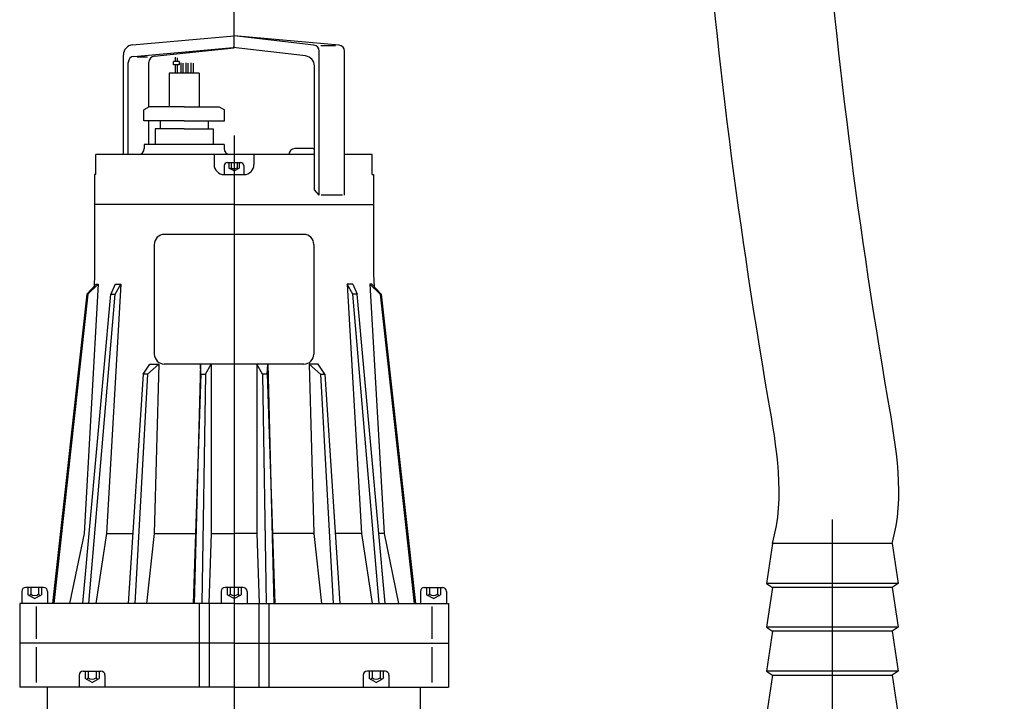
# Model space of a CAD drawing. Units: inches. Extents: x 1221723 to 5474474, y -1446981 to -117100.
# Drawn here: x 2346988 to 2347275, y -846905 to -846706 of the extents above; entities that cross this region are included whole.
import ezdxf

# ---------------------------------------------------------------- set-up
doc = ezdxf.new("R2010")
doc.units = ezdxf.units.IN
doc.header["$LTSCALE"] = 20
doc.header["$MEASUREMENT"] = 0
doc.linetypes.add('CENTERX2', pattern=[20.32, 12.7, -2.54, 2.54, -2.54])
doc.layers.add('0.13设备', color=2, linetype='Continuous', lineweight=13)
doc.layers.add('中心线', color=1, linetype='CENTERX2', lineweight=9)
for name, color, linetype in [('AXIS_TEXT', 7, 'Continuous'), ('PIPE-污水', 6, 'Continuous'), ('设备', 4, 'Continuous')]:
    doc.layers.add(name, color=color, linetype=linetype)

# ---------------------------------------------------------------- blocks, each defined once
blk = doc.blocks.new('潜水泵')
at = {"layer": '中心线', "ltscale": 500}
blk.add_line((1936105.6, -1109140.1), (1936105.6, -1110705.5), dxfattribs=at)
at = {"layer": '设备'}
for p, q in [((1935952.9, -1109003.8), (1936105.6, -1108990.1)), ((1935952.9, -1109003.8), (1936105.6, -1108990.1)), ((1936263.7, -1109004.3), (1936105.6, -1108990.1)), ((1936225.8, -1109004.1), (1936105.6, -1108990.1)), ((1936263.7, -1109004.3), (1936105.6, -1108990.1)), ((1936225.8, -1109004.1), (1936105.6, -1108990.1)), ((1935954.7, -1109021.1), (1936104.3, -1109008)), ((1935954.7, -1109021.1), (1936104.3, -1109008)), ((1935985.4, -1109021), (1936105.6, -1109008.2)), ((1935985.4, -1109021), (1936105.6, -1109008.2)), ((1936213.2, -1109020.5), (1936104.3, -1109008)), ((1936213.2, -1109020.5), (1936104.3, -1109008)), ((1936258.1, -1109005.1), (1936236.2, -1109005.1)), ((1936258.1, -1109005.1), (1936236.2, -1109005.1)), ((1935939.2, -1109168.9), (1935939.2, -1109018.8)), ((1935939.2, -1109168.9), (1935939.2, -1109018.8)), ((1935959.9, -1109021.8), (1935975.2, -1109021.8)), ((1935959.9, -1109021.8), (1935975.2, -1109021.8)), ((1936017.5, -1109028.8), (1936017.5, -1109022.2)), ((1936017.5, -1109028.8), (1936017.5, -1109022.2)), ((1936233.7, -1109229.7), (1936233.7, -1109013.1)), ((1936233.7, -1109229.7), (1936233.7, -1109013.1)), ((1936271.9, -1109229.7), (1936271.9, -1109013.3)), ((1936271.9, -1109229.7), (1936271.9, -1109013.3)), ((1935946.5, -1109168.9), (1935946.5, -1109030.1)), ((1935946.5, -1109168.9), (1935946.5, -1109030.1)), ((1935977.4, -1109097.3), (1935977.4, -1109029.9)), ((1935977.4, -1109097.3), (1935977.4, -1109029.9)), ((1936014.7, -1109033.7), (1936014.7, -1109028.8)), ((1936022.8, -1109028.8), (1936014.7, -1109028.8)), ((1936014.7, -1109033.7), (1936014.7, -1109028.8)), ((1936022.8, -1109028.8), (1936014.7, -1109028.8)), ((1936022.8, -1109033.7), (1936014.7, -1109033.7)), ((1936022.8, -1109033.7), (1936014.7, -1109033.7)), ((1936017.5, -1109046.3), (1936017.5, -1109033.7)), ((1936017.5, -1109046.3), (1936017.5, -1109033.7)), ((1936020.7, -1109028.8), (1936020.7, -1109023.2)), ((1936020.7, -1109028.8), (1936020.7, -1109023.2)), ((1936020.7, -1109046.3), (1936020.7, -1109033.7)), ((1936020.7, -1109046.3), (1936020.7, -1109033.7)), ((1936022.8, -1109028.8), (1936022.8, -1109033.7)), ((1936022.8, -1109028.8), (1936022.8, -1109033.7)), ((1936025.9, -1109046.3), (1936025.9, -1109030.6)), ((1936025.9, -1109046.3), (1936025.9, -1109030.6)), ((1936029.1, -1109046.3), (1936029.1, -1109031.3)), ((1936029.1, -1109046.3), (1936029.1, -1109031.3)), ((1936033.6, -1109046.3), (1936033.6, -1109030.6)), ((1936033.6, -1109046.3), (1936033.6, -1109030.6)), ((1936036.8, -1109046.3), (1936036.8, -1109031.3)), ((1936036.8, -1109046.3), (1936036.8, -1109031.3)), ((1936041.3, -1109046.3), (1936041.3, -1109030.6)), ((1936041.3, -1109046.3), (1936041.3, -1109030.6)), ((1936044.5, -1109046.3), (1936044.5, -1109031.3)), ((1936044.5, -1109046.3), (1936044.5, -1109031.3)), ((1936226.5, -1109222), (1936226.5, -1109035.4)), ((1936226.5, -1109222), (1936226.5, -1109035.4)), ((1936053.1, -1109046.3), (1936008.1, -1109046.3)), ((1936008.1, -1109046.3), (1936008.1, -1109096.9)), ((1936053.1, -1109046.3), (1936008.1, -1109046.3)), ((1936008.1, -1109046.3), (1936008.1, -1109096.9)), ((1936053.1, -1109046.3), (1936053.1, -1109096.9)), ((1936053.1, -1109046.3), (1936053.1, -1109096.9)), ((1935978.1, -1109096.9), (1935970, -1109101.6)), ((1935978.1, -1109096.9), (1935970, -1109101.6)), ((1936030.6, -1109096.9), (1935978.1, -1109096.9)), ((1936030.6, -1109096.9), (1935978.1, -1109096.9)), ((1936030.6, -1109096.9), (1936083.1, -1109096.9)), ((1936030.6, -1109096.9), (1936083.1, -1109096.9)), ((1936083.1, -1109096.9), (1936091.2, -1109101.6)), ((1936083.1, -1109096.9), (1936091.2, -1109101.6)), ((1935970, -1109117.9), (1935970, -1109101.6)), ((1935970, -1109117.9), (1935970, -1109101.6)), ((1936091.2, -1109117.9), (1936091.2, -1109101.6)), ((1936091.2, -1109117.9), (1936091.2, -1109101.6)), ((1936030.6, -1109117.9), (1935970, -1109117.9)), ((1936030.6, -1109117.9), (1935970, -1109117.9)), ((1935977.4, -1109153.9), (1935977.4, -1109117.9)), ((1935977.4, -1109153.9), (1935977.4, -1109117.9)), ((1935994.6, -1109117.9), (1935994.6, -1109129.9)), ((1935994.6, -1109117.9), (1935994.6, -1109129.9)), ((1936030.6, -1109117.9), (1936091.2, -1109117.9)), ((1936030.6, -1109117.9), (1936091.2, -1109117.9)), ((1936066.6, -1109117.9), (1936066.6, -1109129.9)), ((1936066.6, -1109117.9), (1936066.6, -1109129.9)), ((1935987.1, -1109129.9), (1935987.1, -1109153.9)), ((1936030.6, -1109129.9), (1935987.1, -1109129.9)), ((1935987.1, -1109129.9), (1935987.1, -1109153.9)), ((1936030.6, -1109129.9), (1935987.1, -1109129.9)), ((1936030.6, -1109129.9), (1936074.1, -1109129.9)), ((1936030.6, -1109129.9), (1936074.1, -1109129.9)), ((1936074.1, -1109129.9), (1936074.1, -1109153.9)), ((1936074.1, -1109129.9), (1936074.1, -1109153.9)), ((1936105.6, -1109140.1), (1936105.6, -1110705.5)), ((1935970.6, -1109153.9), (1935970.6, -1109159.9)), ((1936030.6, -1109153.9), (1935970.6, -1109153.9)), ((1935970.6, -1109153.9), (1935970.6, -1109159.9)), ((1936030.6, -1109153.9), (1935970.6, -1109153.9)), ((1936090.6, -1109153.9), (1936030.6, -1109153.9)), ((1936090.6, -1109153.9), (1936030.6, -1109153.9)), ((1936090.6, -1109153.9), (1936090.6, -1109159.9)), ((1936090.6, -1109153.9), (1936090.6, -1109159.9)), ((1935897.7, -1109198.9), (1935897.7, -1109168.9)), ((1936226.5, -1109168.9), (1935897.7, -1109168.9)), ((1935897.7, -1109198.9), (1935897.7, -1109168.9)), ((1936226.5, -1109168.9), (1935897.7, -1109168.9)), ((1936075.6, -1109168.9), (1936075.6, -1109183.9)), ((1936075.6, -1109168.9), (1936075.6, -1109183.9)), ((1936135.6, -1109168.9), (1936135.6, -1109183.9)), ((1936135.6, -1109168.9), (1936135.6, -1109183.9)), ((1936188.1, -1109168.9), (1936188.1, -1109168.9)), ((1936188.1, -1109168.9), (1936188.1, -1109168.9)), ((1936224.1, -1109159.9), (1936197.1, -1109159.9)), ((1936224.1, -1109159.9), (1936197.1, -1109159.9)), ((1936313.4, -1109168.9), (1936271.9, -1109168.9)), ((1936313.4, -1109168.9), (1936271.9, -1109168.9)), ((1936313.4, -1109198.9), (1936313.4, -1109168.9)), ((1936313.4, -1109198.9), (1936313.4, -1109168.9)), ((1936090.9, -1109185.4), (1936090.9, -1109198.9)), ((1936090.9, -1109185.4), (1936090.9, -1109198.9)), ((1936095.4, -1109180.9), (1936115.7, -1109180.9)), ((1936095.4, -1109180.9), (1936115.7, -1109180.9)), ((1936097.7, -1109180.9), (1936097.7, -1109189.2)), ((1936097.7, -1109180.9), (1936097.7, -1109189.2)), ((1936101.1, -1109180.9), (1936101.1, -1109188.6)), ((1936101.1, -1109180.9), (1936101.1, -1109188.6)), ((1936110.1, -1109180.9), (1936110.1, -1109188.6)), ((1936110.1, -1109180.9), (1936110.1, -1109188.6)), ((1936113.4, -1109180.9), (1936113.4, -1109189.2)), ((1936113.4, -1109180.9), (1936113.4, -1109189.2)), ((1936120.2, -1109185.4), (1936120.2, -1109198.9)), ((1936120.2, -1109185.4), (1936120.2, -1109198.9)), ((1935895.6, -1109198.9), (1935895.6, -1109348.9)), ((1935897.7, -1109198.9), (1935895.6, -1109198.9)), ((1935895.6, -1109198.9), (1935895.6, -1109348.9)), ((1935897.7, -1109198.9), (1935895.6, -1109198.9)), ((1936090.6, -1109198.9), (1936120.6, -1109198.9)), ((1936090.6, -1109198.9), (1936120.6, -1109198.9)), ((1936105.6, -1109193.5), (1936097.7, -1109189.2)), ((1936105.6, -1109193.5), (1936097.7, -1109189.2)), ((1936105.6, -1109193.5), (1936113.4, -1109189.2)), ((1936105.6, -1109193.5), (1936113.4, -1109189.2)), ((1936313.4, -1109198.9), (1936315.6, -1109198.9)), ((1936313.4, -1109198.9), (1936315.6, -1109198.9)), ((1936315.6, -1109198.9), (1936315.6, -1109348.9)), ((1936315.6, -1109198.9), (1936315.6, -1109348.9)), ((1936233.7, -1109229.7), (1936226.5, -1109222)), ((1936233.7, -1109229.7), (1936226.5, -1109222)), ((1936268.9, -1109229.7), (1936236.9, -1109229.7)), ((1936268.9, -1109229.7), (1936236.9, -1109229.7)), ((1936105.6, -1109243.9), (1935895.6, -1109243.9)), ((1936105.6, -1109243.9), (1935895.6, -1109243.9)), ((1936105.6, -1109243.9), (1936315.6, -1109243.9)), ((1936105.6, -1109243.9), (1936315.6, -1109243.9)), ((1936210.6, -1109288.9), (1936000.6, -1109288.9)), ((1936210.6, -1109288.9), (1936000.6, -1109288.9)), ((1935985.6, -1109303.9), (1935985.6, -1109468.9)), ((1935985.6, -1109303.9), (1935985.6, -1109468.9)), ((1936225.6, -1109303.9), (1936225.6, -1109468.9)), ((1936225.6, -1109303.9), (1936225.6, -1109468.9)), ((1935895.6, -1109348.9), (1935894.9, -1109367.6)), ((1935895.6, -1109348.9), (1935894.9, -1109367.6)), ((1936315.6, -1109348.9), (1936316.3, -1109367.6)), ((1936315.6, -1109348.9), (1936316.3, -1109367.6)), ((1935901.2, -1109363.9), (1935879.9, -1109738.9)), ((1935901.2, -1109363.9), (1935879.9, -1109738.9)), ((1935898.3, -1109363.9), (1935884.3, -1109378.9)), ((1935898.3, -1109363.9), (1935884.3, -1109378.9)), ((1935885.5, -1109378.9), (1935901.2, -1109363.9)), ((1935885.5, -1109378.9), (1935901.2, -1109363.9)), ((1935898.3, -1109363.9), (1935901.2, -1109363.9)), ((1935898.3, -1109363.9), (1935901.2, -1109363.9)), ((1935935.2, -1109363.9), (1935913.9, -1109738.9)), ((1935935.2, -1109363.9), (1935913.9, -1109738.9)), ((1935926.9, -1109363.9), (1935920.2, -1109378.9)), ((1935926.9, -1109363.9), (1935920.2, -1109378.9)), ((1935926.9, -1109378.9), (1935935.2, -1109363.9)), ((1935926.9, -1109363.9), (1935935.2, -1109363.9)), ((1935926.9, -1109378.9), (1935935.2, -1109363.9)), ((1935926.9, -1109363.9), (1935935.2, -1109363.9)), ((1936284.2, -1109378.9), (1936275.9, -1109363.9)), ((1936284.2, -1109363.9), (1936275.9, -1109363.9)), ((1936275.9, -1109363.9), (1936297.2, -1109738.9)), ((1936284.2, -1109378.9), (1936275.9, -1109363.9)), ((1936284.2, -1109363.9), (1936275.9, -1109363.9)), ((1936275.9, -1109363.9), (1936297.2, -1109738.9)), ((1936284.2, -1109363.9), (1936291, -1109378.9)), ((1936284.2, -1109363.9), (1936291, -1109378.9)), ((1936325.6, -1109378.9), (1936309.9, -1109363.9)), ((1936312.9, -1109363.9), (1936309.9, -1109363.9)), ((1936309.9, -1109363.9), (1936331.3, -1109738.9)), ((1936325.6, -1109378.9), (1936309.9, -1109363.9)), ((1936312.9, -1109363.9), (1936309.9, -1109363.9)), ((1936309.9, -1109363.9), (1936331.3, -1109738.9)), ((1936312.9, -1109363.9), (1936326.8, -1109378.9)), ((1936312.9, -1109363.9), (1936326.8, -1109378.9)), ((1935884.3, -1109378.9), (1935832.3, -1109843.9)), ((1935884.3, -1109378.9), (1935832.3, -1109843.9)), ((1935885.5, -1109378.9), (1935834.6, -1109843.9)), ((1935885.5, -1109378.9), (1935834.6, -1109843.9)), ((1935878.2, -1109843.9), (1935920.2, -1109378.9)), ((1935878.2, -1109843.9), (1935920.2, -1109378.9)), ((1935884.3, -1109378.9), (1935885.5, -1109378.9)), ((1935884.3, -1109378.9), (1935885.5, -1109378.9)), ((1935887.1, -1109843.9), (1935926.9, -1109378.9)), ((1935887.1, -1109843.9), (1935926.9, -1109378.9)), ((1935920.2, -1109378.9), (1935926.9, -1109378.9)), ((1935920.2, -1109378.9), (1935926.9, -1109378.9)), ((1936291, -1109378.9), (1936284.2, -1109378.9)), ((1936324, -1109843.9), (1936284.2, -1109378.9)), ((1936291, -1109378.9), (1936284.2, -1109378.9)), ((1936324, -1109843.9), (1936284.2, -1109378.9)), ((1936332.9, -1109843.9), (1936291, -1109378.9)), ((1936332.9, -1109843.9), (1936291, -1109378.9)), ((1936326.8, -1109378.9), (1936325.6, -1109378.9)), ((1936325.6, -1109378.9), (1936376.5, -1109843.9)), ((1936326.8, -1109378.9), (1936325.6, -1109378.9)), ((1936325.6, -1109378.9), (1936376.5, -1109843.9)), ((1936326.8, -1109378.9), (1936378.8, -1109843.9)), ((1936326.8, -1109378.9), (1936378.8, -1109843.9)), ((1935969, -1109498.9), (1935978.9, -1109483.9)), ((1935969, -1109498.9), (1935978.9, -1109483.9)), ((1935975.5, -1109498.9), (1935992.4, -1109483.9)), ((1935975.5, -1109498.9), (1935992.4, -1109483.9)), ((1935978.9, -1109483.9), (1935992.4, -1109483.9)), ((1935978.9, -1109483.9), (1935992.4, -1109483.9)), ((1935992.4, -1109483.9), (1935985.5, -1109738.9)), ((1935992.4, -1109483.9), (1935985.5, -1109738.9)), ((1936210.6, -1109483.9), (1936000.6, -1109483.9)), ((1936210.6, -1109483.9), (1936000.6, -1109483.9)), ((1936055, -1109483.9), (1936045.6, -1109843.9)), ((1936055, -1109483.9), (1936045.6, -1109843.9)), ((1936055.5, -1109498.9), (1936055, -1109483.9)), ((1936055.5, -1109498.9), (1936055, -1109483.9)), ((1936062.5, -1109498.9), (1936071.4, -1109483.9)), ((1936062.5, -1109498.9), (1936071.4, -1109483.9)), ((1936071.4, -1109483.9), (1936071.4, -1109738.9)), ((1936071.4, -1109483.9), (1936071.4, -1109738.9)), ((1936139.7, -1109483.9), (1936139.7, -1109738.9)), ((1936148.6, -1109498.9), (1936139.7, -1109483.9)), ((1936139.7, -1109483.9), (1936139.7, -1109738.9)), ((1936148.6, -1109498.9), (1936139.7, -1109483.9)), ((1936155.6, -1109498.9), (1936156.2, -1109483.9)), ((1936155.6, -1109498.9), (1936156.2, -1109483.9)), ((1936156.2, -1109483.9), (1936165.6, -1109843.9)), ((1936156.2, -1109483.9), (1936165.6, -1109843.9)), ((1936218.8, -1109483.9), (1936225.7, -1109738.9)), ((1936232.2, -1109483.9), (1936218.8, -1109483.9)), ((1936235.7, -1109498.9), (1936218.8, -1109483.9)), ((1936218.8, -1109483.9), (1936225.7, -1109738.9)), ((1936232.2, -1109483.9), (1936218.8, -1109483.9)), ((1936235.7, -1109498.9), (1936218.8, -1109483.9)), ((1936242.1, -1109498.9), (1936232.2, -1109483.9)), ((1936242.1, -1109498.9), (1936232.2, -1109483.9)), ((1935969, -1109498.9), (1935946.5, -1109843.9)), ((1935969, -1109498.9), (1935946.5, -1109843.9)), ((1935975.5, -1109498.9), (1935956.4, -1109843.9)), ((1935975.5, -1109498.9), (1935956.4, -1109843.9)), ((1935975.5, -1109498.9), (1935969, -1109498.9)), ((1935975.5, -1109498.9), (1935969, -1109498.9)), ((1936055.5, -1109498.9), (1936044.1, -1109843.9)), ((1936055.5, -1109498.9), (1936044.1, -1109843.9)), ((1936055.5, -1109498.9), (1936062.5, -1109498.9)), ((1936055.5, -1109498.9), (1936062.5, -1109498.9)), ((1936062.5, -1109498.9), (1936057.3, -1109843.9)), ((1936062.5, -1109498.9), (1936057.3, -1109843.9)), ((1936155.6, -1109498.9), (1936148.6, -1109498.9)), ((1936148.6, -1109498.9), (1936153.8, -1109843.9)), ((1936155.6, -1109498.9), (1936148.6, -1109498.9)), ((1936148.6, -1109498.9), (1936153.8, -1109843.9)), ((1936155.6, -1109498.9), (1936167, -1109843.9)), ((1936155.6, -1109498.9), (1936167, -1109843.9)), ((1936235.7, -1109498.9), (1936242.1, -1109498.9)), ((1936235.7, -1109498.9), (1936254.7, -1109843.9)), ((1936235.7, -1109498.9), (1936242.1, -1109498.9)), ((1936235.7, -1109498.9), (1936254.7, -1109843.9)), ((1936242.1, -1109498.9), (1936264.7, -1109843.9)), ((1936242.1, -1109498.9), (1936264.7, -1109843.9)), ((1937005.6, -1109717.5), (1937005.6, -1110023.9)), ((1937005.6, -1109717.5), (1937005.6, -1110023.9)), ((1935879.9, -1109738.9), (1935858.1, -1109843.9)), ((1935879.9, -1109738.9), (1935858.1, -1109843.9)), ((1935913.9, -1109738.9), (1935897.6, -1109843.9)), ((1935913.9, -1109738.9), (1935897.6, -1109843.9)), ((1935913.9, -1109738.9), (1935953.3, -1109738.9)), ((1935913.9, -1109738.9), (1935953.3, -1109738.9)), ((1935985.5, -1109738.9), (1935974, -1109843.9)), ((1935985.5, -1109738.9), (1935974, -1109843.9)), ((1935985.5, -1109738.9), (1936047.6, -1109738.9)), ((1935985.5, -1109738.9), (1936047.6, -1109738.9)), ((1936071.4, -1109738.9), (1936067.7, -1109843.8)), ((1936071.4, -1109738.9), (1936067.7, -1109843.8)), ((1936071.4, -1109738.9), (1936105.6, -1109738.9)), ((1936071.4, -1109738.9), (1936105.6, -1109738.9)), ((1936139.7, -1109738.9), (1936105.6, -1109738.9)), ((1936139.7, -1109738.9), (1936105.6, -1109738.9)), ((1936139.7, -1109738.9), (1936143.5, -1109843.8)), ((1936139.7, -1109738.9), (1936143.5, -1109843.8)), ((1936225.7, -1109738.9), (1936163.6, -1109738.9)), ((1936225.7, -1109738.9), (1936163.6, -1109738.9)), ((1936225.7, -1109738.9), (1936237.1, -1109843.9)), ((1936225.7, -1109738.9), (1936237.1, -1109843.9)), ((1936297.2, -1109738.9), (1936257.8, -1109738.9)), ((1936297.2, -1109738.9), (1936257.8, -1109738.9)), ((1936297.2, -1109738.9), (1936313.5, -1109843.9)), ((1936297.2, -1109738.9), (1936313.5, -1109843.9)), ((1936331.3, -1109738.9), (1936323.4, -1109738.9)), ((1936331.3, -1109738.9), (1936323.4, -1109738.9)), ((1936331.3, -1109738.9), (1936353.1, -1109843.9)), ((1936331.3, -1109738.9), (1936353.1, -1109843.9)), ((1936915.6, -1109753.9), (1936906.6, -1109813.9)), ((1936915.6, -1109753.9), (1936906.6, -1109813.9)), ((1937095.6, -1109753.9), (1936915.6, -1109753.9)), ((1937095.6, -1109753.9), (1936915.6, -1109753.9)), ((1937095.6, -1109753.9), (1937104.6, -1109813.9)), ((1937095.6, -1109753.9), (1937104.6, -1109813.9)), ((1935819.1, -1109819.9), (1935792.1, -1109819.9)), ((1935819.1, -1109819.9), (1935792.1, -1109819.9)), ((1935795.1, -1109819.9), (1935795.1, -1109831)), ((1935795.1, -1109819.9), (1935795.1, -1109831)), ((1935799.6, -1109819.9), (1935799.6, -1109830.1)), ((1935799.6, -1109819.9), (1935799.6, -1109830.1)), ((1935811.6, -1109819.9), (1935811.6, -1109830.1)), ((1935811.6, -1109819.9), (1935811.6, -1109830.1)), ((1935816.1, -1109819.9), (1935816.1, -1109831)), ((1935816.1, -1109819.9), (1935816.1, -1109831)), ((1936119.1, -1109819.9), (1936092.1, -1109819.9)), ((1936119.1, -1109819.9), (1936092.1, -1109819.9)), ((1936095.1, -1109819.9), (1936095.1, -1109831)), ((1936095.1, -1109819.9), (1936095.1, -1109831)), ((1936099.6, -1109819.9), (1936099.6, -1109830.1)), ((1936099.6, -1109819.9), (1936099.6, -1109830.1)), ((1936111.6, -1109819.9), (1936111.6, -1109830.1)), ((1936111.6, -1109819.9), (1936111.6, -1109830.1)), ((1936116.1, -1109819.9), (1936116.1, -1109831)), ((1936116.1, -1109819.9), (1936116.1, -1109831)), ((1936392.1, -1109819.9), (1936419.1, -1109819.9)), ((1936392.1, -1109819.9), (1936419.1, -1109819.9)), ((1936395.1, -1109819.9), (1936395.1, -1109831)), ((1936395.1, -1109819.9), (1936395.1, -1109831)), ((1936399.6, -1109819.9), (1936399.6, -1109830.1)), ((1936399.6, -1109819.9), (1936399.6, -1109830.1)), ((1936411.6, -1109819.9), (1936411.6, -1109830.1)), ((1936411.6, -1109819.9), (1936411.6, -1109830.1)), ((1936416.1, -1109819.9), (1936416.1, -1109831)), ((1936416.1, -1109819.9), (1936416.1, -1109831)), ((1937104.6, -1109813.9), (1936906.6, -1109813.9)), ((1936906.6, -1109813.9), (1936915.6, -1109819.9)), ((1937104.6, -1109813.9), (1936906.6, -1109813.9)), ((1936906.6, -1109813.9), (1936915.6, -1109819.9)), ((1936915.6, -1109819.9), (1936906.6, -1109879.9)), ((1936915.6, -1109819.9), (1936906.6, -1109879.9)), ((1937095.6, -1109819.9), (1936915.6, -1109819.9)), ((1937095.6, -1109819.9), (1936915.6, -1109819.9)), ((1937104.6, -1109813.9), (1937095.6, -1109819.9)), ((1937104.6, -1109813.9), (1937095.6, -1109819.9)), ((1937095.6, -1109819.9), (1937104.6, -1109879.9)), ((1937095.6, -1109819.9), (1937104.6, -1109879.9)), ((1935786.1, -1109825.9), (1935786.1, -1109843.9)), ((1935786.1, -1109825.9), (1935786.1, -1109843.9)), ((1935805.6, -1109836.7), (1935795.1, -1109831)), ((1935805.6, -1109836.7), (1935795.1, -1109831)), ((1935805.6, -1109836.7), (1935816.1, -1109831)), ((1935805.6, -1109836.7), (1935816.1, -1109831)), ((1935825.1, -1109825.9), (1935825.1, -1109843.9)), ((1935825.1, -1109825.9), (1935825.1, -1109843.9)), ((1936086.1, -1109825.9), (1936086.1, -1109843.9)), ((1936086.1, -1109825.9), (1936086.1, -1109843.9)), ((1936105.6, -1109836.7), (1936095.1, -1109831)), ((1936105.6, -1109836.7), (1936095.1, -1109831)), ((1936105.6, -1109836.7), (1936116.1, -1109831)), ((1936105.6, -1109836.7), (1936116.1, -1109831)), ((1936125.1, -1109825.9), (1936125.1, -1109843.9)), ((1936125.1, -1109825.9), (1936125.1, -1109843.9)), ((1936386.1, -1109825.9), (1936386.1, -1109843.9)), ((1936386.1, -1109825.9), (1936386.1, -1109843.9)), ((1936405.6, -1109836.7), (1936395.1, -1109831)), ((1936405.6, -1109836.7), (1936395.1, -1109831)), ((1936405.6, -1109836.7), (1936416.1, -1109831)), ((1936405.6, -1109836.7), (1936416.1, -1109831)), ((1936425.1, -1109825.9), (1936425.1, -1109843.9)), ((1936425.1, -1109825.9), (1936425.1, -1109843.9)), ((1935783.1, -1109843.9), (1935783.1, -1109903.9)), ((1936105.6, -1109843.9), (1935783.1, -1109843.9)), ((1935783.1, -1109843.9), (1935783.1, -1109903.9)), ((1936105.6, -1109843.9), (1935783.1, -1109843.9)), ((1935807.9, -1109848.7), (1935807.9, -1109897.3)), ((1935807.9, -1109848.7), (1935807.9, -1109897.3)), ((1936053.1, -1109843.9), (1936053.1, -1109969.9)), ((1936053.1, -1109843.9), (1936053.1, -1109969.9)), ((1936068.1, -1109843.9), (1936068.1, -1109969.9)), ((1936068.1, -1109843.9), (1936068.1, -1109969.9)), ((1936105.6, -1109843.9), (1936428.1, -1109843.9)), ((1936105.6, -1109843.9), (1936428.1, -1109843.9)), ((1936143.1, -1109843.9), (1936143.1, -1109969.9)), ((1936143.1, -1109843.9), (1936143.1, -1109969.9)), ((1936158.1, -1109843.9), (1936158.1, -1109969.9)), ((1936158.1, -1109843.9), (1936158.1, -1109969.9)), ((1936403.2, -1109848.7), (1936403.2, -1109897.3)), ((1936403.2, -1109848.7), (1936403.2, -1109897.3)), ((1936428.1, -1109843.9), (1936428.1, -1109903.9)), ((1936428.1, -1109843.9), (1936428.1, -1109903.9)), ((1937104.6, -1109879.9), (1936906.6, -1109879.9)), ((1936906.6, -1109879.9), (1936915.6, -1109885.9)), ((1937104.6, -1109879.9), (1936906.6, -1109879.9)), ((1936906.6, -1109879.9), (1936915.6, -1109885.9)), ((1937104.6, -1109879.9), (1937095.6, -1109885.9)), ((1937104.6, -1109879.9), (1937095.6, -1109885.9)), ((1936915.6, -1109885.9), (1936906.6, -1109945.9)), ((1936915.6, -1109885.9), (1936906.6, -1109945.9)), ((1937095.6, -1109885.9), (1936915.6, -1109885.9)), ((1937095.6, -1109885.9), (1936915.6, -1109885.9)), ((1937095.6, -1109885.9), (1937104.6, -1109945.9)), ((1937095.6, -1109885.9), (1937104.6, -1109945.9)), ((1935783.1, -1109903.9), (1935783.1, -1109969.9)), ((1936105.6, -1109903.9), (1935783.1, -1109903.9)), ((1935783.1, -1109903.9), (1935783.1, -1109969.9)), ((1936105.6, -1109903.9), (1935783.1, -1109903.9)), ((1935807.9, -1109909.9), (1935807.9, -1109963)), ((1935807.9, -1109909.9), (1935807.9, -1109963)), ((1936105.6, -1109903.9), (1936428.1, -1109903.9)), ((1936105.6, -1109903.9), (1936428.1, -1109903.9)), ((1936345.6, -1109903.9), (1936390.6, -1109903.9)), ((1936345.6, -1109903.9), (1936405.6, -1109903.9)), ((1936345.6, -1109903.9), (1936390.6, -1109903.9)), ((1936345.6, -1109903.9), (1936405.6, -1109903.9)), ((1936345.6, -1109903.9), (1936390.6, -1109903.9)), ((1936345.6, -1109903.9), (1936405.6, -1109903.9)), ((1936345.6, -1109903.9), (1936390.6, -1109903.9)), ((1936345.6, -1109903.9), (1936405.6, -1109903.9)), ((1936403.2, -1109909.9), (1936403.2, -1109963)), ((1936403.2, -1109909.9), (1936403.2, -1109963)), ((1936428.1, -1109903.9), (1936428.1, -1109969.9)), ((1936428.1, -1109903.9), (1936428.1, -1109969.9)), ((1935872.4, -1109951.9), (1935872.4, -1109969.9)), ((1935872.4, -1109951.9), (1935872.4, -1109969.9)), ((1935878.4, -1109945.9), (1935905.4, -1109945.9)), ((1935878.4, -1109945.9), (1935905.4, -1109945.9)), ((1935881.4, -1109945.9), (1935881.4, -1109957)), ((1935881.4, -1109945.9), (1935881.4, -1109957)), ((1935885.9, -1109945.9), (1935885.9, -1109956.1)), ((1935885.9, -1109945.9), (1935885.9, -1109956.1)), ((1935897.9, -1109945.9), (1935897.9, -1109956.1)), ((1935897.9, -1109945.9), (1935897.9, -1109956.1)), ((1935902.4, -1109945.9), (1935902.4, -1109957)), ((1935902.4, -1109945.9), (1935902.4, -1109957)), ((1935911.4, -1109951.9), (1935911.4, -1109969.9)), ((1935911.4, -1109951.9), (1935911.4, -1109969.9)), ((1936299.7, -1109951.9), (1936299.7, -1109969.9)), ((1936299.7, -1109951.9), (1936299.7, -1109969.9)), ((1936332.7, -1109945.9), (1936305.7, -1109945.9)), ((1936332.7, -1109945.9), (1936305.7, -1109945.9)), ((1936308.7, -1109945.9), (1936308.7, -1109957)), ((1936308.7, -1109945.9), (1936308.7, -1109957)), ((1936313.2, -1109945.9), (1936313.2, -1109956.1)), ((1936313.2, -1109945.9), (1936313.2, -1109956.1)), ((1936325.2, -1109945.9), (1936325.2, -1109956.1)), ((1936325.2, -1109945.9), (1936325.2, -1109956.1)), ((1936329.7, -1109945.9), (1936329.7, -1109957)), ((1936329.7, -1109945.9), (1936329.7, -1109957)), ((1936338.7, -1109951.9), (1936338.7, -1109969.9)), ((1936338.7, -1109951.9), (1936338.7, -1109969.9)), ((1937104.6, -1109945.9), (1936906.6, -1109945.9)), ((1936906.6, -1109945.9), (1936915.6, -1109951.9)), ((1937104.6, -1109945.9), (1936906.6, -1109945.9)), ((1936906.6, -1109945.9), (1936915.6, -1109951.9)), ((1936915.6, -1109951.9), (1936906.6, -1110011.9)), ((1936915.6, -1109951.9), (1936906.6, -1110011.9)), ((1936915.6, -1109951.9), (1937095.6, -1109951.9)), ((1936915.6, -1109951.9), (1937095.6, -1109951.9)), ((1937104.6, -1109945.9), (1937095.6, -1109951.9)), ((1937104.6, -1109945.9), (1937095.6, -1109951.9)), ((1937095.6, -1109951.9), (1937104.6, -1110011.9)), ((1937095.6, -1109951.9), (1937104.6, -1110011.9)), ((1936105.6, -1109969.9), (1935783.1, -1109969.9)), ((1936105.6, -1109969.9), (1935783.1, -1109969.9)), ((1935825, -1110053.9), (1935825, -1109969.9)), ((1935825, -1110053.9), (1935825, -1109969.9)), ((1935891.9, -1109962.7), (1935881.4, -1109957)), ((1935891.9, -1109962.7), (1935881.4, -1109957)), ((1935891.9, -1109962.7), (1935902.4, -1109957)), ((1935891.9, -1109962.7), (1935902.4, -1109957)), ((1936105.6, -1109969.9), (1936428.1, -1109969.9)), ((1936105.6, -1109969.9), (1936428.1, -1109969.9)), ((1936319.2, -1109962.7), (1936308.7, -1109957)), ((1936319.2, -1109962.7), (1936308.7, -1109957)), ((1936319.2, -1109962.7), (1936329.7, -1109957)), ((1936319.2, -1109962.7), (1936329.7, -1109957)), ((1936386.2, -1110171.9), (1936386.2, -1109969.9)), ((1936386.2, -1110171.9), (1936386.2, -1109969.9))]:
    blk.add_line(p, q, dxfattribs=at)
for centre, radius, start, end in [((1935954.2, -1109018.8), 15, 95.1524, 180), ((1935954.2, -1109018.8), 15, 95.1524, 180), ((1936224.7, -1109013.1), 9, 0, 83.3248), ((1936224.7, -1109013.1), 9, 0, 83.3248), ((1936262.9, -1109013.3), 9, 0, 84.8476), ((1936262.9, -1109013.3), 9, 0, 84.8476), ((1935955.5, -1109030.1), 9, 95.0095, 180), ((1935955.5, -1109030.1), 9, 95.0095, 180), ((1935986.4, -1109029.9), 9, 96.0985, 180), ((1935986.4, -1109029.9), 9, 96.0985, 180), ((1936211.5, -1109035.4), 15, 0, 83.4687), ((1936211.5, -1109035.4), 15, 0, 83.4687), ((1935961.6, -1109159.9), 9, 270, 0), ((1935961.6, -1109159.9), 9, 270, 0), ((1936099.6, -1109159.9), 9, 180, 270), ((1936099.6, -1109159.9), 9, 180, 270), ((1936197.1, -1109168.9), 9, 90, 180), ((1936197.1, -1109168.9), 9, 90, 180), ((1936224.1, -1109168.9), 9, 74.4332, 90), ((1936224.1, -1109168.9), 9, 74.4332, 90), ((1936090.6, -1109183.9), 15, 180, 270), ((1936090.6, -1109183.9), 15, 180, 270), ((1936095.4, -1109185.4), 4.5, 90, 180), ((1936095.4, -1109185.4), 4.5, 90, 180), ((1936115.7, -1109185.4), 4.5, 0, 90), ((1936115.7, -1109185.4), 4.5, 0, 90), ((1936120.6, -1109183.9), 15, 270, 0), ((1936120.6, -1109183.9), 15, 270, 0), ((1936099.2, -1109187.9), 2, 261.5894, 340.8395), ((1936099.2, -1109187.9), 2, 261.5894, 340.8395), ((1936105.6, -1109181.6), 8.33, 237.2922, 302.7078), ((1936105.6, -1109181.6), 8.33, 237.2922, 302.7078), ((1936112, -1109187.9), 2, 199.1605, 278.4106), ((1936112, -1109187.9), 2, 199.1605, 278.4106), ((1936000.6, -1109303.9), 15, 90, 180), ((1936000.6, -1109303.9), 15, 90, 180), ((1936210.6, -1109303.9), 15, 0, 90), ((1936210.6, -1109303.9), 15, 0, 90), ((1936000.6, -1109468.9), 15, 180, 270), ((1936000.6, -1109468.9), 15, 180, 270), ((1936210.6, -1109468.9), 15, 270, 0), ((1936210.6, -1109468.9), 15, 270, 0), ((1935792.1, -1109825.9), 6, 90, 180), ((1935792.1, -1109825.9), 6, 90, 180), ((1935819.1, -1109825.9), 6, 0, 90), ((1935819.1, -1109825.9), 6, 0, 90), ((1936092.1, -1109825.9), 6, 90, 180), ((1936092.1, -1109825.9), 6, 90, 180), ((1936119.1, -1109825.9), 6, 0, 90), ((1936119.1, -1109825.9), 6, 0, 90), ((1936392.1, -1109825.9), 6, 90, 180), ((1936392.1, -1109825.9), 6, 90, 180), ((1936419.1, -1109825.9), 6, 0, 90), ((1936419.1, -1109825.9), 6, 0, 90), ((1935797.1, -1109829.2), 2.66, 261.5894, 340.8395), ((1935797.1, -1109829.2), 2.66, 261.5894, 340.8395), ((1935805.6, -1109820.8), 11.1, 237.2922, 302.7078), ((1935805.6, -1109820.8), 11.1, 237.2922, 302.7078), ((1935814.1, -1109829.2), 2.66, 199.1605, 278.4106), ((1935814.1, -1109829.2), 2.66, 199.1605, 278.4106), ((1936097.1, -1109829.2), 2.66, 261.5894, 340.8395), ((1936097.1, -1109829.2), 2.66, 261.5894, 340.8395), ((1936105.6, -1109820.8), 11.1, 237.2922, 302.7078), ((1936105.6, -1109820.8), 11.1, 237.2922, 302.7078), ((1936114.1, -1109829.2), 2.66, 199.1605, 278.4106), ((1936114.1, -1109829.2), 2.66, 199.1605, 278.4106), ((1936397.1, -1109829.2), 2.66, 261.5894, 340.8395), ((1936397.1, -1109829.2), 2.66, 261.5894, 340.8395), ((1936405.6, -1109820.8), 11.1, 237.2922, 302.7078), ((1936405.6, -1109820.8), 11.1, 237.2922, 302.7078), ((1936414.1, -1109829.2), 2.66, 199.1605, 278.4106), ((1936414.1, -1109829.2), 2.66, 199.1605, 278.4106), ((1935878.4, -1109951.9), 6, 90, 180), ((1935878.4, -1109951.9), 6, 90, 180), ((1935883.4, -1109955.2), 2.66, 261.5894, 340.8395), ((1935883.4, -1109955.2), 2.66, 261.5894, 340.8395), ((1935891.9, -1109946.8), 11.1, 237.2922, 302.7078), ((1935891.9, -1109946.8), 11.1, 237.2922, 302.7078), ((1935900.4, -1109955.2), 2.66, 199.1605, 278.4106), ((1935900.4, -1109955.2), 2.66, 199.1605, 278.4106), ((1935905.4, -1109951.9), 6, 0, 90), ((1935905.4, -1109951.9), 6, 0, 90), ((1936305.7, -1109951.9), 6, 90, 180), ((1936305.7, -1109951.9), 6, 90, 180), ((1936310.7, -1109955.2), 2.66, 261.5894, 340.8395), ((1936310.7, -1109955.2), 2.66, 261.5894, 340.8395), ((1936319.2, -1109946.8), 11.1, 237.2922, 302.7078), ((1936319.2, -1109946.8), 11.1, 237.2922, 302.7078), ((1936327.7, -1109955.2), 2.66, 199.1605, 278.4106), ((1936327.7, -1109955.2), 2.66, 199.1605, 278.4106), ((1936332.7, -1109951.9), 6, 0, 90), ((1936332.7, -1109951.9), 6, 0, 90)]:
    blk.add_arc(centre, radius, start, end, dxfattribs=at)

msp = doc.modelspace()

# ---------------------------------------------------------------- linework, layer by layer
at = {"layer": 'AXIS_TEXT', "ltscale": 50}
msp.add_open_spline([(2347050.317, -846714.311, -5910), (2347050.629, -846641.041, -5910), (2347051.079, -846535.601, -5910), (2347048.792, -846373.816, -5910), (2347063.458, -846205.795, -5910), (2347012.347, -845920.317, -5910), (2347180.161, -845626.736, -5910), (2347096.571, -845317.788, -5910), (2347211.497, -845109.313, -5910), (2347288.154, -844901.023, -5910), (2347265.34, -844814.392, -5910), (2347266.473, -844722.578, -5910), (2347246.933, -844766.449, -5910), (2347262.516, -844748.553, -5910), (2347271.673, -844738.036, -5910)], degree=3, knots=[0, 0, 0, 0, 219.8389368, 316.3661962, 485.1331258, 725.3181274, 1164.6942514, 1421.2081764, 1612.0549051, 1881.7058093, 1976.6458724, 2010.247162, 2027.7465463, 2052.684361, 2052.684361, 2052.684361, 2052.684361], dxfattribs=at)
at = {"layer": 'PIPE-污水', "start_tangent": (0.2760396, 0.9611463), "end_tangent": (0.0850306, 0.9963783)}
for points in [[(2347242.298, -846858.922, -5910), (2347241.088, -846816.615, -5910), (2347218.424, -846497.422, -5910), (2347235.744, -846214.922, -5910), (2347202.287, -845800.759, -5910), (2347201.611, -845743.774, -5910), (2347243.787, -845615.831, -5910), (2347237.287, -845458.789, -5910), (2347240.729, -845367.962, -5910)], [(2347207.392, -846858.922, -5910), (2347206.182, -846816.615, -5910), (2347183.518, -846497.422, -5910), (2347200.839, -846214.922, -5910), (2347167.381, -845800.759, -5910), (2347166.705, -845743.774, -5910), (2347195.434, -845615.831, -5910), (2347201.713, -845569.019, -5910), (2347190.729, -845370.781, -5910)]]:
    msp.add_spline(points, degree=3, dxfattribs=at)

# ---------------------------------------------------------------- block references
at = {"layer": '0.13设备', "xscale": 0.19392, "yscale": 0.19392, "zscale": 0.19392}
msp.add_blockref('潜水泵', (1971600.724, -631655.45, -5910), dxfattribs=at)

doc.saveas('drawing.dxf')
